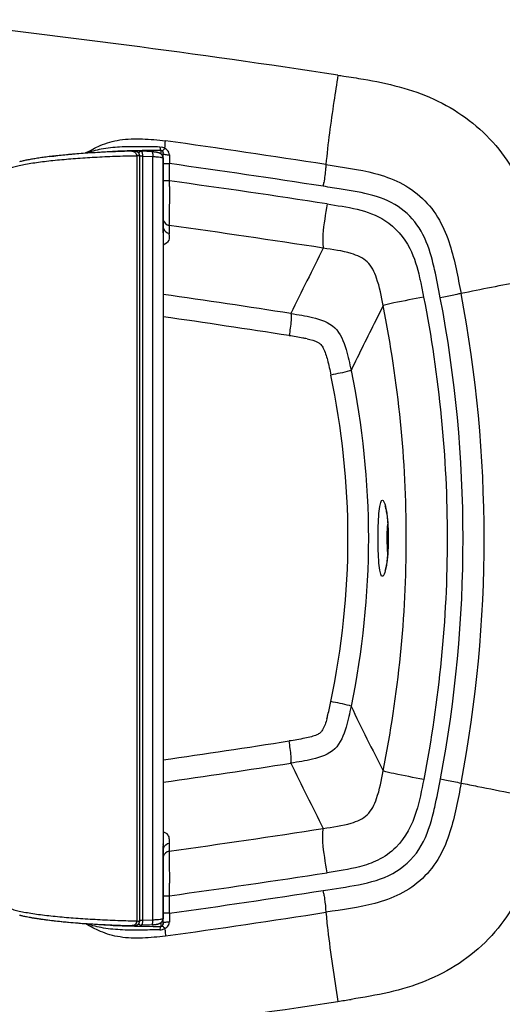
# Paper-space layout '13000548_1' of a CAD drawing. Units: millimetres. Extents: x 0 to 297, y 0 to 210.
# Drawn here: x 141 to 152, y 101 to 122 of the extents above; entities that cross this region are included whole.
import ezdxf

# ---------------------------------------------------------------- set-up
doc = ezdxf.new("R2010")
doc.units = ezdxf.units.MM
doc.header["$LTSCALE"] = 16.335
doc.layers.get('0').update_dxf_attribs({"linetype": 'CONTINUOUS'})
doc.layers.add('GEOM', color=7, linetype='CONTINUOUS')

psp = doc.layouts.new('13000548_1')

# ---------------------------------------------------------------- linework, layer by layer
at = {"color": 7, "linetype": 'CONTINUOUS'}
for p, q in [((142.439, 119.247), (142.395, 119.243)), ((142.483, 119.25), (142.439, 119.247)), ((142.529, 119.254), (142.483, 119.25)), ((142.575, 119.257), (142.529, 119.254)), ((142.623, 119.261), (142.575, 119.257)), ((142.671, 119.264), (142.623, 119.261)), ((142.721, 119.267), (142.671, 119.264)), ((142.771, 119.271), (142.721, 119.267)), ((142.822, 119.274), (142.771, 119.271)), ((142.875, 119.277), (142.822, 119.274)), ((142.928, 119.28), (142.875, 119.277)), ((142.983, 119.283), (142.928, 119.28)), ((143.039, 119.286), (142.983, 119.283)), ((143.096, 119.289), (143.039, 119.286)), ((143.154, 119.292), (143.096, 119.289)), ((143.823, 119.297), (143.793, 119.277)), ((141.307, 119.093), (141.289, 119.089)), ((141.325, 119.098), (141.307, 119.093)), ((141.344, 119.102), (141.325, 119.098)), ((141.364, 119.106), (141.344, 119.102)), ((141.384, 119.111), (141.364, 119.106)), ((141.405, 119.115), (141.384, 119.111)), ((141.427, 119.12), (141.405, 119.115)), ((141.449, 119.124), (141.427, 119.12)), ((141.472, 119.128), (141.449, 119.124)), ((141.496, 119.133), (141.472, 119.128)), ((141.521, 119.137), (141.496, 119.133)), ((141.546, 119.142), (141.521, 119.137)), ((141.571, 119.146), (141.546, 119.142)), ((141.598, 119.15), (141.571, 119.146)), ((141.625, 119.155), (141.598, 119.15)), ((141.653, 119.159), (141.625, 119.155)), ((141.681, 119.163), (141.653, 119.159)), ((141.711, 119.167), (141.681, 119.163)), ((141.74, 119.172), (141.711, 119.167)), ((141.771, 119.176), (141.74, 119.172)), ((141.802, 119.18), (141.771, 119.176)), ((141.834, 119.184), (141.802, 119.18)), ((141.866, 119.188), (141.834, 119.184)), ((141.899, 119.193), (141.866, 119.188)), ((141.933, 119.197), (141.899, 119.193)), ((141.968, 119.201), (141.933, 119.197)), ((142.003, 119.205), (141.968, 119.201)), ((142.038, 119.209), (142.003, 119.205)), ((142.075, 119.213), (142.038, 119.209)), ((142.112, 119.216), (142.075, 119.213)), ((142.15, 119.22), (142.112, 119.216)), ((142.189, 119.224), (142.15, 119.22)), ((142.229, 119.228), (142.189, 119.224)), ((142.269, 119.232), (142.229, 119.228)), ((142.31, 119.236), (142.269, 119.232)), ((142.352, 119.239), (142.31, 119.236)), ((142.395, 119.243), (142.352, 119.239)), ((144.317, 119.163), (144.317, 103.033)), ((144.319, 118.798), (144.317, 118.798)), ((144.319, 117.633), (144.319, 118.461)), ((144.319, 117.633), (144.319, 117.637)), ((144.319, 103.828), (144.319, 104.559)), ((144.317, 103.398), (144.319, 103.398)), ((141.316, 103.096), (141.335, 103.092)), ((141.335, 103.092), (141.355, 103.087)), ((141.355, 103.087), (141.376, 103.083)), ((141.376, 103.083), (141.398, 103.078)), ((141.398, 103.078), (141.421, 103.074)), ((141.421, 103.074), (141.445, 103.069)), ((141.445, 103.069), (141.471, 103.064)), ((141.756, 103.018), (141.793, 103.013)), ((141.793, 103.013), (141.831, 103.008)), ((141.831, 103.008), (141.869, 103.003)), ((141.869, 103.003), (141.909, 102.998)), ((141.909, 102.998), (141.949, 102.994)), ((141.949, 102.994), (141.99, 102.989)), ((141.99, 102.989), (142.033, 102.984)), ((142.033, 102.984), (142.076, 102.979)), ((142.076, 102.979), (142.12, 102.975)), ((142.12, 102.975), (142.165, 102.97)), ((142.165, 102.97), (142.211, 102.966)), ((142.211, 102.966), (142.258, 102.961)), ((142.258, 102.961), (142.306, 102.957)), ((144.317, 103.033), (144.317, 103.033)), ((142.306, 102.957), (142.356, 102.952)), ((142.356, 102.952), (142.407, 102.948)), ((142.407, 102.948), (142.459, 102.944)), ((142.459, 102.944), (142.512, 102.94)), ((142.512, 102.94), (142.567, 102.936)), ((142.567, 102.936), (142.623, 102.931)), ((143.823, 102.899), (143.795, 102.917)), ((144.083, 102.901), (143.855, 102.89))]:
    psp.add_line(p, q, dxfattribs=at)
at = {"color": 9, "linetype": 'CONTINUOUS'}
for p, q in [((143.757, 119.206), (143.757, 102.986)), ((143.816, 119.206), (143.816, 102.99)), ((143.879, 119.206), (143.816, 119.206)), ((143.879, 119.206), (143.879, 102.99)), ((143.879, 119.206), (144.101, 119.195)), ((144.101, 103.001), (144.101, 119.195)), ((144.319, 118.748), (144.317, 118.748)), ((144.317, 118.144), (144.319, 118.144)), ((144.317, 117.749), (144.319, 117.749)), ((144.319, 117.637), (144.317, 117.637)), ((144.319, 104.559), (144.317, 104.559)), ((144.319, 104.447), (144.317, 104.447)), ((144.319, 104.052), (144.317, 104.052)), ((144.317, 103.448), (144.319, 103.448)), ((143.879, 102.99), (143.816, 102.99)), ((144.101, 103.001), (143.879, 102.99))]:
    psp.add_line(p, q, dxfattribs=at)
at = {"color": 7, "linetype": 'CONTINUOUS'}
for points in [[(143.636, 119.308), (143.601, 119.307), (143.567, 119.307), (143.533, 119.306), (143.499, 119.305), (143.466, 119.304), (143.433, 119.303), (143.401, 119.302), (143.369, 119.3), (143.337, 119.299), (143.306, 119.298), (143.275, 119.297), (143.244, 119.296), (143.214, 119.294), (143.154, 119.292)], [(143.795, 119.275), (143.792, 119.278), (143.788, 119.281), (143.784, 119.284), (143.78, 119.286), (143.775, 119.289), (143.771, 119.291), (143.766, 119.293), (143.761, 119.295), (143.756, 119.297), (143.75, 119.299), (143.745, 119.3), (143.739, 119.302), (143.733, 119.303), (143.727, 119.304), (143.721, 119.305), (143.714, 119.306), (143.708, 119.306), (143.701, 119.307), (143.694, 119.308), (143.686, 119.308), (143.679, 119.308), (143.672, 119.308), (143.665, 119.309), (143.658, 119.308), (143.636, 119.308)], [(143.815, 119.226), (143.815, 119.227), (143.815, 119.231), (143.815, 119.236), (143.814, 119.24), (143.813, 119.244), (143.812, 119.248), (143.81, 119.252), (143.809, 119.257), (143.807, 119.26), (143.804, 119.264), (143.802, 119.268), (143.799, 119.271), (143.795, 119.275)], [(143.855, 119.306), (143.852, 119.306), (143.848, 119.306), (143.844, 119.305), (143.84, 119.305), (143.836, 119.303), (143.832, 119.302), (143.828, 119.3), (143.824, 119.298), (143.823, 119.297)], [(144.317, 119.163), (144.317, 119.17), (144.316, 119.177), (144.315, 119.184), (144.313, 119.192), (144.311, 119.198), (144.308, 119.205), (144.305, 119.211), (144.302, 119.218), (144.298, 119.223), (144.294, 119.229), (144.289, 119.234), (144.285, 119.239), (144.28, 119.244), (144.275, 119.248), (144.27, 119.252), (144.264, 119.256), (144.259, 119.259), (144.253, 119.262), (144.248, 119.265), (144.242, 119.267), (144.236, 119.27), (144.231, 119.272), (144.225, 119.274), (144.218, 119.276), (144.212, 119.277), (144.205, 119.279), (144.199, 119.281), (144.192, 119.282), (144.184, 119.284), (144.177, 119.285), (144.169, 119.286), (144.16, 119.288), (144.152, 119.289), (144.143, 119.29), (144.133, 119.291), (144.124, 119.292), (144.114, 119.293), (144.104, 119.294), (144.093, 119.294), (144.082, 119.295), (143.855, 119.306)], [(141.289, 119.089), (141.28, 119.087), (141.272, 119.084)], [(141.271, 103.108), (141.28, 103.105), (141.289, 103.103), (141.298, 103.101), (141.316, 103.096)], [(141.471, 103.064), (141.484, 103.061), (141.498, 103.059), (141.512, 103.056), (141.526, 103.054), (141.541, 103.051), (141.556, 103.049), (141.571, 103.046), (141.586, 103.044), (141.602, 103.041), (141.618, 103.038), (141.635, 103.036), (141.651, 103.033), (141.668, 103.031), (141.685, 103.028), (141.703, 103.026), (141.72, 103.023), (141.756, 103.018)], [(143.792, 102.914), (143.795, 102.917), (143.799, 102.921), (143.802, 102.924), (143.804, 102.928), (143.807, 102.932), (143.809, 102.936), (143.811, 102.94), (143.812, 102.944), (143.813, 102.948), (143.814, 102.952), (143.815, 102.956), (143.815, 102.961), (143.815, 102.965), (143.815, 102.966)], [(144.083, 102.901), (144.094, 102.902), (144.104, 102.903), (144.114, 102.903), (144.124, 102.904), (144.134, 102.905), (144.143, 102.906), (144.152, 102.907), (144.161, 102.909), (144.169, 102.91), (144.177, 102.911), (144.185, 102.913), (144.192, 102.914), (144.199, 102.916), (144.206, 102.917), (144.212, 102.919), (144.219, 102.921), (144.225, 102.923), (144.231, 102.925), (144.237, 102.927), (144.243, 102.929), (144.248, 102.932), (144.254, 102.934), (144.259, 102.937), (144.265, 102.941), (144.27, 102.944), (144.275, 102.948), (144.28, 102.953), (144.285, 102.957), (144.29, 102.962), (144.294, 102.968), (144.298, 102.973), (144.302, 102.979), (144.305, 102.985), (144.308, 102.992), (144.311, 102.998), (144.313, 103.005), (144.315, 103.012), (144.316, 103.02), (144.317, 103.027), (144.317, 103.033)], [(142.623, 102.931), (142.651, 102.929), (142.68, 102.927), (142.709, 102.925), (142.739, 102.924), (142.769, 102.922), (142.799, 102.92), (142.829, 102.918), (142.86, 102.916), (142.892, 102.914), (142.923, 102.912), (142.955, 102.91), (142.988, 102.909), (143.021, 102.907), (143.054, 102.905), (143.088, 102.904), (143.122, 102.902), (143.157, 102.9), (143.192, 102.899), (143.227, 102.897), (143.263, 102.896), (143.3, 102.894), (143.337, 102.893), (143.374, 102.891), (143.412, 102.89), (143.451, 102.889), (143.49, 102.888), (143.529, 102.887), (143.569, 102.885), (143.61, 102.885), (143.659, 102.884)], [(143.659, 102.884), (143.665, 102.883), (143.672, 102.884), (143.679, 102.884), (143.686, 102.884), (143.693, 102.884), (143.701, 102.885), (143.708, 102.886), (143.714, 102.886), (143.721, 102.887), (143.727, 102.888), (143.733, 102.889), (143.739, 102.89), (143.745, 102.892), (143.75, 102.893), (143.756, 102.895), (143.761, 102.897), (143.766, 102.899), (143.771, 102.901), (143.776, 102.903), (143.78, 102.906), (143.784, 102.908), (143.788, 102.911), (143.792, 102.914)], [(143.823, 102.899), (143.825, 102.898), (143.828, 102.896), (143.832, 102.894), (143.836, 102.893), (143.84, 102.892), (143.844, 102.891), (143.848, 102.89), (143.852, 102.89), (143.855, 102.89)]]:
    psp.add_lwpolyline(points, dxfattribs=at)
at = {"color": 9, "linetype": 'CONTINUOUS'}
for centre, radius, start, end in [((143.831, 108.296), 10.911, 90.3885, 90.7674), ((143.636, 119.207), 0.18, 3.2939, 5.0627), ((143.618, 119.206), 0.198, 359.9794, 3.2862), ((143.831, 113.911), 10.925, 269.2642, 269.6096), ((143.621, 102.99), 0.195, 355.8633, 0.0406)]:
    psp.add_arc(centre, radius, start, end, dxfattribs=at)
for points, knots in [([(143.657, 119.308), (143.672, 119.309), (143.711, 119.299), (143.74, 119.269), (143.749, 119.248)], [0, 0, 0, 0, 0.408622, 1, 1, 1, 1]), ([(143.749, 119.248), (143.75, 119.245), (143.755, 119.232), (143.757, 119.217), (143.757, 119.206)], [0, 0, 0, 0, 0.244406, 1, 1, 1, 1]), ([(143.823, 119.297), (143.818, 119.294), (143.809, 119.285), (143.804, 119.272), (143.803, 119.266)], [0, 0, 0, 0, 0.496902, 1, 1, 1, 1]), ([(143.855, 119.306), (143.859, 119.306), (143.865, 119.299), (143.87, 119.288), (143.875, 119.27), (143.878, 119.242), (143.879, 119.219), (143.879, 119.206)], [0, 0, 0, 0, 0.118583, 0.214874, 0.336654, 0.643275, 1, 1, 1, 1]), ([(144.078, 119.295), (144.082, 119.295), (144.088, 119.288), (144.093, 119.277), (144.098, 119.259), (144.101, 119.231), (144.101, 119.208), (144.101, 119.195)], [0, 0, 0, 0, 0.121639, 0.217985, 0.339345, 0.644532, 1, 1, 1, 1]), ([(143.685, 119.206), (143.536, 119.204), (143.246, 119.195), (142.821, 119.174), (142.415, 119.147), (142.092, 119.118), (141.847, 119.092), (141.675, 119.07), (141.515, 119.047), (141.368, 119.022), (141.237, 118.995), (141.141, 118.971), (141.078, 118.949), (141.047, 118.936), (141.028, 118.924), (141.015, 118.915), (141.008, 118.905), (141.008, 118.899)], [0, 0, 0, 0, 0.163758, 0.32077, 0.471008, 0.612873, 0.679877, 0.743658, 0.803658, 0.859067, 0.90874, 0.95088, 0.968263, 0.982539, 0.988329, 0.993147, 1, 1, 1, 1]), ([(143.815, 119.226), (143.815, 119.224), (143.808, 119.219), (143.796, 119.216), (143.777, 119.211), (143.764, 119.208), (143.757, 119.206)], [0, 0, 0, 0, 0.107881, 0.33049, 0.645309, 1, 1, 1, 1]), ([(144.101, 119.195), (144.13, 119.194), (144.182, 119.192), (144.243, 119.186), (144.28, 119.179), (144.3, 119.174), (144.311, 119.17), (144.317, 119.165), (144.317, 119.163)], [0, 0, 0, 0, 0.393198, 0.707585, 0.825337, 0.913168, 0.970118, 1, 1, 1, 1]), ([(141.008, 103.293), (141.008, 103.287), (141.015, 103.277), (141.028, 103.268), (141.047, 103.256), (141.079, 103.243), (141.142, 103.221), (141.238, 103.197), (141.369, 103.17), (141.516, 103.145), (141.677, 103.121), (141.849, 103.1), (142.095, 103.073), (142.419, 103.045), (142.825, 103.018), (143.252, 102.997), (143.542, 102.988), (143.691, 102.986)], [0, 0, 0, 0, 0.00686, 0.011686, 0.017484, 0.031775, 0.049171, 0.091333, 0.141019, 0.196435, 0.256438, 0.320217, 0.387216, 0.529059, 0.679266, 0.836243, 1, 1, 1, 1]), ([(143.757, 102.986), (143.757, 102.982), (143.757, 102.969), (143.754, 102.956), (143.751, 102.947)], [0, 0, 0, 0, 0.254014, 1, 1, 1, 1]), ([(143.757, 102.986), (143.764, 102.984), (143.777, 102.981), (143.796, 102.976), (143.808, 102.973), (143.815, 102.968), (143.815, 102.966)], [0, 0, 0, 0, 0.354765, 0.6696, 0.892156, 1, 1, 1, 1]), ([(143.879, 102.99), (143.879, 102.977), (143.878, 102.954), (143.875, 102.926), (143.87, 102.908), (143.865, 102.897), (143.859, 102.89), (143.855, 102.89)], [0, 0, 0, 0, 0.356727, 0.663349, 0.785128, 0.881419, 1, 1, 1, 1]), ([(144.078, 102.901), (144.082, 102.901), (144.088, 102.908), (144.093, 102.919), (144.098, 102.937), (144.101, 102.965), (144.101, 102.988), (144.101, 103.001)], [0, 0, 0, 0, 0.121639, 0.217985, 0.339345, 0.644532, 1, 1, 1, 1]), ([(144.317, 103.033), (144.317, 103.031), (144.311, 103.026), (144.3, 103.022), (144.28, 103.017), (144.243, 103.011), (144.182, 103.004), (144.13, 103.002), (144.101, 103.001)], [0, 0, 0, 0, 0.029876, 0.086819, 0.174645, 0.292396, 0.606788, 1, 1, 1, 1]), ([(143.751, 102.947), (143.746, 102.935), (143.733, 102.914), (143.702, 102.89), (143.675, 102.883), (143.659, 102.884)], [0, 0, 0, 0, 0.32623, 0.593679, 1, 1, 1, 1]), ([(143.823, 102.899), (143.816, 102.904), (143.808, 102.913), (143.804, 102.924), (143.803, 102.927)], [0, 0, 0, 0, 0.74562, 1, 1, 1, 1])]:
    psp.add_open_spline(points, degree=3, knots=knots, dxfattribs=at)
at = {"color": 7, "linetype": 'CONTINUOUS'}
for points in [[(144.317, 117.599), (144.319, 117.61), (144.319, 117.622), (144.319, 117.633)], [(144.317, 104.597), (144.319, 104.584), (144.319, 104.572), (144.319, 104.559)]]:
    psp.add_open_spline(points, degree=3, dxfattribs=at)
at = {"layer": 'GEOM', "color": 9, "linetype": 'CONTINUOUS'}
for p, q in [((144.27, 119.327), (144.27, 119.252)), ((144.347, 119.359), (144.356, 119.369)), ((144.319, 119.045), (144.456, 119.045)), ((144.452, 119.232), (144.453, 119.219)), ((144.456, 118.679), (144.456, 119.045)), ((144.456, 118.679), (144.319, 118.679)), ((144.446, 117.562), (144.446, 117.546)), ((150.279, 116.216), (150.202, 116.202)), ((148.991, 116.033), (148.832, 115.719)), ((144.319, 103.517), (144.456, 103.517)), ((144.456, 103.146), (144.319, 103.146)), ((144.251, 102.807), (144.249, 102.794)), ((144.27, 102.944), (144.27, 102.865))]:
    psp.add_line(p, q, dxfattribs=at)
at = {"layer": 'GEOM', "color": 7, "linetype": 'CONTINUOUS'}
for p, q in [((144.319, 118.228), (144.319, 119.263)), ((143.815, 119.226), (143.815, 102.966)), ((144.321, 117.66), (144.32, 117.683)), ((144.322, 117.637), (144.321, 117.66)), ((144.322, 117.626), (144.322, 117.626)), ((144.446, 117.732), (144.446, 117.706)), ((144.446, 117.732), (144.446, 117.706)), ((144.446, 117.706), (144.446, 117.626)), ((144.446, 117.626), (144.446, 117.562)), ((149.05, 110.5), (149.045, 110.477)), ((144.446, 104.634), (144.446, 104.49)), ((144.446, 104.49), (144.446, 104.464)), ((144.446, 104.49), (144.446, 104.464)), ((144.319, 102.929), (144.319, 103.981)), ((144.456, 103.146), (144.456, 103.517))]:
    psp.add_line(p, q, dxfattribs=at)
at = {"layer": 'GEOM', "color": 9, "linetype": 'CONTINUOUS'}
for points in [[(144.27, 119.327), (144.272, 119.327), (144.274, 119.327), (144.276, 119.327), (144.278, 119.327), (144.28, 119.326), (144.283, 119.326), (144.285, 119.325), (144.287, 119.324), (144.289, 119.323)], [(144.296, 119.318), (144.295, 119.319), (144.295, 119.32), (144.294, 119.32), (144.293, 119.321), (144.292, 119.321), (144.291, 119.322), (144.29, 119.322), (144.29, 119.323), (144.289, 119.323)], [(148.991, 116.033), (148.911, 115.875), (148.832, 115.719)], [(144.296, 102.874), (144.294, 102.872), (144.291, 102.87), (144.289, 102.869), (144.286, 102.867), (144.282, 102.866), (144.279, 102.865), (144.276, 102.865), (144.273, 102.865), (144.27, 102.865)]]:
    psp.add_lwpolyline(points, dxfattribs=at)
at = {"layer": 'GEOM', "color": 7, "linetype": 'CONTINUOUS'}
for points in [[(149.027, 111.786), (149.026, 111.789), (149.025, 111.79), (149.027, 111.786), (149.029, 111.779), (149.033, 111.769), (149.037, 111.754), (149.041, 111.736), (149.046, 111.715), (149.051, 111.691)], [(149.051, 111.691), (149.056, 111.663), (149.061, 111.633), (149.066, 111.6)], [(149.066, 111.6), (149.071, 111.565), (149.075, 111.527)], [(149.075, 111.527), (149.079, 111.487), (149.083, 111.445), (149.087, 111.401), (149.09, 111.355), (149.092, 111.308), (149.094, 111.26), (149.096, 111.21), (149.097, 111.161), (149.097, 111.111), (149.097, 111.061), (149.096, 111.011), (149.095, 110.962), (149.093, 110.914), (149.091, 110.867), (149.088, 110.821), (149.085, 110.777), (149.082, 110.735), (149.078, 110.694)], [(149.078, 110.694), (149.074, 110.656), (149.069, 110.619), (149.065, 110.586), (149.06, 110.554), (149.055, 110.526), (149.05, 110.5)], [(149.045, 110.477), (149.041, 110.457), (149.036, 110.44), (149.032, 110.426), (149.029, 110.416), (149.027, 110.411)], [(144.319, 102.929), (144.319, 102.921), (144.317, 102.913), (144.315, 102.905), (144.312, 102.898)]]:
    psp.add_lwpolyline(points, dxfattribs=at)
at = {"layer": 'GEOM', "color": 9, "linetype": 'CONTINUOUS'}
for centre, radius, start, end in [((116.076, -88.167), 211.515, 81.31158, 83.76712), ((115.658, -87.113), 208.626, 81.14424, 82.09035), ((144.285, 119.328), 0.0654, 107.8777, 115.8914), ((140.785, 119.679), 3.584, 355.0261, 355.3131), ((144.239, 119.155), 0.244, 57.9621, 61.2748), ((140.362, 119.714), 4.008, 355.3137, 355.5664), ((144.468, 119.93), 0.697, 266.7135, 268.7028), ((115.696, -87.253), 208.293, 81.15644, 82.0637), ((115.618, -90.249), 210.909, 81.22373, 82.14132), ((119.249, 118.682), 25.207, 359.717, 359.9936), ((122.832, 122.473), 25.192, 351.0749, 351.2517), ((144.464, 117.876), 0.145, 180.1321, 189.4762), ((144.162, 117.616), 0.16, 346.2492, 351.5711), ((144.461, 117.706), 0.142, 179.9852, 189.2226), ((144.461, 117.706), 0.141, 189.2332, 198.5291), ((144.037, 117.626), 0.285, 357.6715, 0.0527), ((141.347, 117.736), 3.099, 0.153, 0.3747), ((140.625, 117.734), 3.821, 359.9639, 0.1478), ((115.989, -87.611), 207.306, 81.1959, 82.10999), ((229.389, 75.975), 91.509, 153.18767, 154.15611), ((115.965, -82.565), 200.848, 81.10183, 81.88509), ((123.416, 111.092), 27.27, 349.2287, 10.8005), ((123.338, 111.091), 27.795, 349.2526, 10.7804), ((115.163, -87.88), 205.753, 81.101, 81.85429), ((209.834, 84.916), 68.338, 153.20866, 154.20035), ((212.391, 138.536), 71.187, 205.81396, 207.04946), ((115.001, 311.142), 206.831, 278.1485, 278.89787), ((115.941, 304.902), 200.991, 278.11607, 278.89879), ((229.692, 146.367), 91.846, 205.84373, 206.80862), ((116.002, 309.698), 207.196, 277.89058, 278.80516), ((144.171, 104.579), 0.151, 10.4678, 14.048), ((144.456, 104.491), 0.137, 160.9048, 170.6709), ((144.024, 104.567), 0.298, 0.0027, 1.7439), ((144.461, 104.32), 0.142, 170.6906, 179.9946), ((149.613, 104.301), 5.168, 180.2849, 180.7878), ((151.859, 104.332), 7.414, 180.7906, 181.1855), ((157.549, 104.452), 13.106, 181.1939, 181.4443), ((115.631, 312.335), 210.798, 277.85923, 278.77733), ((122.515, 103.524), 21.941, 359.9818, 0.6718), ((115.697, 309.284), 208.134, 277.94222, 278.85002), ((121.071, 99.442), 26.974, 8.7805, 8.9261), ((144.252, 103.214), 0.0695, 15.7024, 21.1541), ((144.27, 103.153), 0.0488, 343.1481, 0.0447), ((115.659, 309.132), 208.455, 277.91599, 278.86273), ((144.236, 102.929), 0.0828, 342.7679, 355.313), ((144.238, 102.929), 0.0811, 355.359, 359.9426), ((143.972, 102.495), 0.505, 40.4791, 41.9838), ((140.673, 102.5), 3.697, 4.728, 5.0079), ((140.417, 102.479), 3.954, 4.4706, 4.7277), ((144.302, 102.97), 0.151, 328.0546, 332.9952), ((132.579, 202.614), 102.509, 278.6675, 278.82743), ((116.089, 310.282), 211.433, 276.23064, 278.68809)]:
    psp.add_arc(centre, radius, start, end, dxfattribs=at)
at = {"layer": 'GEOM', "color": 7, "linetype": 'CONTINUOUS'}
psp.add_arc((143.935, 117.626), 0.388, 0.0743, 1.5948, dxfattribs=at)
at = {"layer": 'GEOM', "color": 9, "linetype": 'CONTINUOUS'}
for points, knots in [([(148.028, 120.921), (148, 120.735), (147.905, 120.104), (147.812, 119.473), (147.775, 119.025)], [0, 0, 0, 0, 0.296057, 1, 1, 1, 1]), ([(148.028, 120.921), (148.07, 120.915), (148.251, 120.887), (148.432, 120.859), (148.57, 120.836)], [0, 0, 0, 0, 0.231114, 1, 1, 1, 1]), ([(148.57, 120.836), (149.081, 120.75), (150.101, 120.508), (151.404, 119.575), (152.184, 118.183), (152.393, 117.161), (152.49, 116.649)], [0, 0, 0, 0, 0.249876, 0.499023, 0.748842, 1, 1, 1, 1]), ([(142.673, 119.272), (142.775, 119.325), (143.002, 119.454), (143.412, 119.57), (143.883, 119.578), (144.205, 119.55), (144.367, 119.528)], [0, 0, 0, 0, 0.197751, 0.445797, 0.720084, 1, 1, 1, 1]), ([(141.906, 119.194), (141.965, 119.202), (142.22, 119.234), (142.476, 119.257), (142.673, 119.272)], [0, 0, 0, 0, 0.230957, 1, 1, 1, 1]), ([(144.249, 119.397), (144.106, 119.4), (143.821, 119.407), (143.405, 119.402), (143.075, 119.369), (142.836, 119.316), (142.728, 119.277), (142.673, 119.272)], [0, 0, 0, 0, 0.270768, 0.537253, 0.785374, 0.894972, 1, 1, 1, 1]), ([(142.673, 119.272), (142.674, 119.27), (142.676, 119.268), (142.679, 119.266), (142.68, 119.265)], [0, 0, 0, 0, 0.513878, 1, 1, 1, 1]), ([(143.637, 119.316), (143.582, 119.315), (143.374, 119.309), (143.166, 119.298), (143.012, 119.285)], [0, 0, 0, 0, 0.260912, 1, 1, 1, 1]), ([(144.27, 119.327), (144.218, 119.326), (144.007, 119.323), (143.796, 119.32), (143.637, 119.316)], [0, 0, 0, 0, 0.243611, 1, 1, 1, 1]), ([(144.249, 119.397), (144.25, 119.388), (144.254, 119.365), (144.258, 119.337), (144.27, 119.327)], [0, 0, 0, 0, 0.353478, 1, 1, 1, 1]), ([(144.296, 119.318), (144.299, 119.318), (144.32, 119.328), (144.334, 119.345), (144.347, 119.359)], [0, 0, 0, 0, 0.142145, 1, 1, 1, 1]), ([(144.296, 119.318), (144.301, 119.314), (144.31, 119.305), (144.315, 119.293), (144.316, 119.287)], [0, 0, 0, 0, 0.518152, 1, 1, 1, 1]), ([(144.319, 119.263), (144.319, 119.261), (144.321, 119.257), (144.325, 119.254), (144.327, 119.253)], [0, 0, 0, 0, 0.417174, 1, 1, 1, 1]), ([(144.327, 119.253), (144.332, 119.25), (144.364, 119.238), (144.399, 119.235), (144.428, 119.233)], [0, 0, 0, 0, 0.164478, 1, 1, 1, 1]), ([(144.319, 119.039), (144.319, 119.042), (144.318, 119.047), (144.317, 119.053), (144.316, 119.056)], [0, 0, 0, 0, 0.506275, 1, 1, 1, 1]), ([(144.453, 119.219), (144.454, 119.177), (144.456, 119.119), (144.456, 119.061), (144.456, 119.045)], [0, 0, 0, 0, 0.723869, 1, 1, 1, 1]), ([(147.775, 119.025), (147.773, 118.997), (147.762, 118.869), (147.746, 118.741), (147.731, 118.641)], [0, 0, 0, 0, 0.218732, 1, 1, 1, 1]), ([(147.775, 119.025), (148.122, 118.971), (148.659, 118.903), (149.359, 118.664), (149.843, 118.33), (150.203, 117.864), (150.48, 117.174), (150.575, 116.637), (150.642, 116.289)], [0, 0, 0, 0, 0.238452, 0.366187, 0.498703, 0.631387, 0.759592, 1, 1, 1, 1]), ([(144.456, 118.557), (144.455, 118.506), (144.454, 118.292), (144.445, 118.079), (144.445, 117.916)], [0, 0, 0, 0, 0.239572, 1, 1, 1, 1]), ([(150.035, 116.989), (149.978, 117.205), (149.84, 117.624), (149.239, 118.314), (148.542, 118.435), (148.101, 118.505)], [0, 0, 0, 0, 0.25398, 0.493127, 1, 1, 1, 1]), ([(147.798, 118.19), (147.765, 117.975), (147.709, 117.666), (147.701, 117.347), (147.718, 117.252)], [0, 0, 0, 0, 0.692441, 1, 1, 1, 1]), ([(147.798, 118.19), (148.219, 118.125), (148.95, 118.036), (149.584, 117.308), (149.714, 116.838), (149.764, 116.625)], [0, 0, 0, 0, 0.468902, 0.758594, 1, 1, 1, 1]), ([(144.445, 117.916), (144.445, 117.896), (144.445, 117.842), (144.446, 117.789), (144.446, 117.756)], [0, 0, 0, 0, 0.380169, 1, 1, 1, 1]), ([(144.32, 117.593), (144.321, 117.596), (144.321, 117.603), (144.322, 117.611), (144.322, 117.614)], [0, 0, 0, 0, 0.500387, 1, 1, 1, 1]), ([(144.317, 117.326), (144.368, 117.342), (144.465, 117.402), (144.453, 117.506), (144.446, 117.546)], [0, 0, 0, 0, 0.568123, 1, 1, 1, 1]), ([(148.991, 116.033), (148.952, 116.23), (148.894, 116.554), (148.688, 116.993), (148.241, 117.184), (147.918, 117.221), (147.718, 117.252)], [0, 0, 0, 0, 0.303944, 0.503151, 0.694708, 1, 1, 1, 1]), ([(150.202, 116.202), (150.164, 116.4), (150.115, 116.664), (150.052, 116.925), (150.035, 116.989)], [0, 0, 0, 0, 0.755025, 1, 1, 1, 1]), ([(149.764, 116.625), (149.772, 116.588), (149.803, 116.453), (149.83, 116.316), (149.849, 116.216)], [0, 0, 0, 0, 0.267681, 1, 1, 1, 1]), ([(152.491, 116.65), (152.305, 116.614), (151.688, 116.496), (151.071, 116.378), (150.641, 116.289)], [0, 0, 0, 0, 0.301435, 1, 1, 1, 1]), ([(149.849, 116.216), (149.639, 116.175), (149.352, 116.118), (149.065, 116.058), (148.991, 116.035)], [0, 0, 0, 0, 0.732615, 1, 1, 1, 1]), ([(149.849, 116.216), (150.178, 114.534), (150.519, 111.099), (150.178, 107.664), (149.85, 105.982)], [0, 0, 0, 0, 0.500002, 1, 1, 1, 1]), ([(150.642, 116.289), (150.613, 116.283), (150.492, 116.258), (150.371, 116.234), (150.279, 116.216)], [0, 0, 0, 0, 0.237192, 1, 1, 1, 1]), ([(148.991, 106.163), (149.313, 107.784), (149.649, 111.098), (149.313, 114.411), (148.991, 116.033)], [0, 0, 0, 0, 0.5, 1, 1, 1, 1]), ([(147.032, 115.865), (147.041, 115.818), (147.037, 115.658), (147.009, 115.504), (146.992, 115.396)], [0, 0, 0, 0, 0.307777, 1, 1, 1, 1]), ([(147.032, 115.865), (147.185, 115.842), (147.504, 115.797), (148.015, 115.621), (148.212, 115.12), (148.277, 114.807), (148.308, 114.658)], [0, 0, 0, 0, 0.23579, 0.502274, 0.767281, 1, 1, 1, 1]), ([(147.373, 115.329), (147.344, 115.335), (147.218, 115.361), (147.09, 115.381), (146.992, 115.396)], [0, 0, 0, 0, 0.228225, 1, 1, 1, 1]), ([(147.373, 115.329), (147.454, 115.311), (147.562, 115.288), (147.676, 115.208), (147.75, 115.082), (147.815, 114.862), (147.858, 114.668), (147.881, 114.561)], [0, 0, 0, 0, 0.246935, 0.320692, 0.407829, 0.673758, 1, 1, 1, 1]), ([(148.308, 114.658), (148.296, 114.654), (148.155, 114.613), (148.011, 114.588), (147.881, 114.561)], [0, 0, 0, 0, 0.087135, 1, 1, 1, 1]), ([(148.308, 114.658), (148.549, 113.49), (148.802, 111.098), (148.549, 108.706), (148.308, 107.538)], [0, 0, 0, 0, 0.5, 1, 1, 1, 1]), ([(147.88, 107.635), (148.118, 108.771), (148.366, 111.098), (148.118, 113.425), (147.88, 114.561)], [0, 0, 0, 0, 0.5, 1, 1, 1, 1]), ([(148.901, 111.625), (148.907, 111.694), (148.918, 111.768), (148.946, 111.904), (148.974, 111.904)], [0, 0, 0, 0, 0.713299, 1, 1, 1, 1]), ([(148.974, 111.904), (148.985, 111.904), (149.007, 111.876), (149.039, 111.784), (149.056, 111.691), (149.066, 111.621)], [0, 0, 0, 0, 0.100514, 0.298875, 1, 1, 1, 1]), ([(148.901, 110.571), (148.885, 110.746), (148.878, 111.098), (148.885, 111.45), (148.901, 111.625)], [0, 0, 0, 0, 0.499949, 1, 1, 1, 1]), ([(149.066, 111.621), (149.09, 111.448), (149.107, 111.098), (149.091, 110.749), (149.066, 110.576)], [0, 0, 0, 0, 0.499928, 1, 1, 1, 1]), ([(149.086, 110.795), (149.083, 110.844), (149.073, 111.046), (149.075, 111.248), (149.086, 111.401)], [0, 0, 0, 0, 0.241564, 1, 1, 1, 1]), ([(148.974, 110.292), (148.947, 110.292), (148.918, 110.428), (148.907, 110.502), (148.901, 110.571)], [0, 0, 0, 0, 0.286744, 1, 1, 1, 1]), ([(149.049, 110.469), (149.04, 110.424), (149.027, 110.371), (148.994, 110.293), (148.974, 110.292)], [0, 0, 0, 0, 0.696798, 1, 1, 1, 1]), ([(147.794, 107.271), (147.802, 107.299), (147.834, 107.419), (147.861, 107.541), (147.881, 107.635)], [0, 0, 0, 0, 0.231407, 1, 1, 1, 1]), ([(148.308, 107.538), (148.296, 107.542), (148.155, 107.583), (148.011, 107.607), (147.881, 107.635)], [0, 0, 0, 0, 0.087135, 1, 1, 1, 1]), ([(148.308, 107.538), (148.277, 107.389), (148.212, 107.076), (148.016, 106.575), (147.504, 106.398), (147.185, 106.354), (147.032, 106.33)], [0, 0, 0, 0, 0.232708, 0.497698, 0.764202, 1, 1, 1, 1]), ([(147.794, 107.271), (147.771, 107.189), (147.74, 107.081), (147.655, 106.968), (147.571, 106.922), (147.46, 106.886), (147.263, 106.842), (147.104, 106.817), (146.992, 106.799)], [0, 0, 0, 0, 0.249393, 0.325083, 0.406951, 0.526885, 0.667394, 1, 1, 1, 1]), ([(147.032, 106.33), (147.041, 106.378), (147.037, 106.537), (147.009, 106.692), (146.992, 106.799)], [0, 0, 0, 0, 0.307778, 1, 1, 1, 1]), ([(147.718, 104.944), (147.918, 104.975), (148.241, 105.012), (148.688, 105.202), (148.894, 105.642), (148.952, 105.966), (148.991, 106.163)], [0, 0, 0, 0, 0.305248, 0.496791, 0.695977, 1, 1, 1, 1]), ([(149.85, 105.982), (149.639, 106.023), (149.352, 106.079), (149.066, 106.14), (148.991, 106.163)], [0, 0, 0, 0, 0.732612, 1, 1, 1, 1]), ([(150.645, 105.907), (150.578, 105.559), (150.483, 105.021), (150.206, 104.33), (149.846, 103.863), (149.362, 103.529), (148.66, 103.289), (148.122, 103.221), (147.775, 103.166)], [0, 0, 0, 0, 0.240405, 0.368613, 0.501279, 0.633789, 0.761542, 1, 1, 1, 1]), ([(149.85, 105.982), (149.805, 105.753), (149.712, 105.24), (149.394, 104.599), (148.9, 104.262), (148.397, 104.092), (148.028, 104.041), (147.798, 104.006)], [0, 0, 0, 0, 0.221746, 0.498124, 0.647408, 0.778452, 1, 1, 1, 1]), ([(150.038, 105.206), (150.055, 105.27), (150.118, 105.531), (150.167, 105.796), (150.205, 105.995)], [0, 0, 0, 0, 0.244995, 1, 1, 1, 1]), ([(150.205, 105.995), (150.247, 105.987), (150.394, 105.959), (150.54, 105.929), (150.645, 105.907)], [0, 0, 0, 0, 0.284801, 1, 1, 1, 1]), ([(150.644, 105.908), (150.761, 105.883), (151.375, 105.759), (151.991, 105.643), (152.491, 105.547)], [0, 0, 0, 0, 0.189511, 1, 1, 1, 1]), ([(152.49, 105.548), (152.389, 105.015), (152.17, 103.949), (151.319, 102.514), (149.915, 101.604), (148.844, 101.402), (148.31, 101.319)], [0, 0, 0, 0, 0.251182, 0.500852, 0.749928, 1, 1, 1, 1]), ([(147.718, 103.627), (147.969, 103.667), (148.469, 103.736), (149.217, 103.931), (149.806, 104.469), (149.973, 104.96), (150.038, 105.206)], [0, 0, 0, 0, 0.250383, 0.50042, 0.74937, 1, 1, 1, 1]), ([(144.448, 104.725), (144.451, 104.753), (144.424, 104.825), (144.357, 104.856), (144.318, 104.868)], [0, 0, 0, 0, 0.404876, 1, 1, 1, 1]), ([(147.798, 104.006), (147.765, 104.221), (147.709, 104.53), (147.701, 104.849), (147.718, 104.944)], [0, 0, 0, 0, 0.692441, 1, 1, 1, 1]), ([(144.319, 104.607), (144.319, 104.604), (144.32, 104.6), (144.321, 104.595), (144.321, 104.593)], [0, 0, 0, 0, 0.500469, 1, 1, 1, 1]), ([(144.319, 104.49), (144.319, 104.494), (144.319, 104.502), (144.32, 104.509), (144.321, 104.513)], [0, 0, 0, 0, 0.503147, 1, 1, 1, 1]), ([(144.321, 104.593), (144.321, 104.59), (144.322, 104.584), (144.322, 104.579), (144.322, 104.576)], [0, 0, 0, 0, 0.500088, 1, 1, 1, 1]), ([(144.446, 104.464), (144.446, 104.454), (144.446, 104.391), (144.445, 104.328), (144.445, 104.275)], [0, 0, 0, 0, 0.159749, 1, 1, 1, 1]), ([(144.447, 104.122), (144.45, 104.034), (144.453, 103.921), (144.454, 103.807), (144.454, 103.781)], [0, 0, 0, 0, 0.7683, 1, 1, 1, 1]), ([(147.729, 103.56), (147.735, 103.523), (147.755, 103.392), (147.767, 103.261), (147.775, 103.166)], [0, 0, 0, 0, 0.280771, 1, 1, 1, 1]), ([(142.675, 102.918), (142.578, 102.925), (142.229, 102.954), (141.88, 102.99), (141.631, 103.037)], [0, 0, 0, 0, 0.277271, 1, 1, 1, 1]), ([(144.452, 102.959), (144.423, 102.958), (144.381, 102.953), (144.331, 102.946), (144.321, 102.934)], [0, 0, 0, 0, 0.649123, 1, 1, 1, 1]), ([(144.445, 102.92), (144.448, 102.926), (144.451, 102.938), (144.449, 102.951), (144.447, 102.957)], [0, 0, 0, 0, 0.488838, 1, 1, 1, 1]), ([(144.456, 103.146), (144.456, 103.129), (144.456, 103.066), (144.454, 103.004), (144.452, 102.959)], [0, 0, 0, 0, 0.278328, 1, 1, 1, 1]), ([(147.775, 103.166), (147.785, 103.041), (147.852, 102.409), (147.951, 101.78), (148.027, 101.275)], [0, 0, 0, 0, 0.19649, 1, 1, 1, 1]), ([(142.684, 102.927), (142.682, 102.926), (142.679, 102.923), (142.676, 102.92), (142.675, 102.918)], [0, 0, 0, 0, 0.481439, 1, 1, 1, 1]), ([(144.249, 102.794), (144.109, 102.792), (143.828, 102.785), (143.412, 102.788), (143.076, 102.822), (142.835, 102.875), (142.727, 102.914), (142.675, 102.918)], [0, 0, 0, 0, 0.264203, 0.531313, 0.787586, 0.899627, 1, 1, 1, 1]), ([(144.368, 102.663), (144.206, 102.641), (143.885, 102.612), (143.415, 102.62), (143.005, 102.737), (142.777, 102.864), (142.675, 102.918)], [0, 0, 0, 0, 0.2796, 0.552975, 0.80105, 1, 1, 1, 1]), ([(142.986, 102.908), (143.036, 102.904), (143.251, 102.887), (143.466, 102.88), (143.631, 102.876)], [0, 0, 0, 0, 0.235509, 1, 1, 1, 1]), ([(144.27, 102.865), (144.268, 102.863), (144.257, 102.845), (144.253, 102.824), (144.251, 102.807)], [0, 0, 0, 0, 0.14973, 1, 1, 1, 1]), ([(144.296, 102.874), (144.301, 102.878), (144.308, 102.887), (144.313, 102.899), (144.315, 102.905)], [0, 0, 0, 0, 0.490216, 1, 1, 1, 1]), ([(144.296, 102.874), (144.299, 102.873), (144.32, 102.864), (144.334, 102.847), (144.347, 102.833)], [0, 0, 0, 0, 0.141486, 1, 1, 1, 1]), ([(144.321, 102.934), (144.32, 102.933), (144.319, 102.932), (144.319, 102.93), (144.319, 102.929)], [0, 0, 0, 0, 0.528074, 1, 1, 1, 1]), ([(144.436, 102.902), (144.438, 102.905), (144.441, 102.911), (144.444, 102.917), (144.445, 102.92)], [0, 0, 0, 0, 0.498441, 1, 1, 1, 1])]:
    psp.add_open_spline(points, degree=3, knots=knots, dxfattribs=at)
for points in [[(144.359, 119.404), (144.362, 119.445), (144.364, 119.486), (144.367, 119.528)], [(144.31, 119.389), (144.296, 119.394), (144.279, 119.395), (144.265, 119.39)], [(144.356, 119.369), (144.341, 119.376), (144.326, 119.384), (144.31, 119.389)], [(144.436, 119.29), (144.421, 119.319), (144.396, 119.344), (144.368, 119.361)], [(144.452, 119.232), (144.451, 119.251), (144.448, 119.274), (144.433, 119.285)], [(148.101, 118.505), (147.973, 118.525), (147.846, 118.544), (147.719, 118.564)], [(144.321, 117.852), (144.331, 117.795), (144.389, 117.741), (144.446, 117.732)], [(144.326, 117.661), (144.343, 117.612), (144.395, 117.57), (144.446, 117.562)], [(149.066, 110.576), (149.061, 110.54), (149.056, 110.504), (149.049, 110.469)], [(144.327, 104.536), (144.343, 104.584), (144.395, 104.625), (144.446, 104.634)], [(144.448, 104.725), (144.45, 104.695), (144.446, 104.664), (144.446, 104.634)], [(144.446, 104.464), (144.389, 104.455), (144.33, 104.4), (144.321, 104.343)], [(143.631, 102.876), (143.844, 102.871), (144.057, 102.868), (144.27, 102.865)], [(144.249, 102.794), (144.286, 102.796), (144.323, 102.806), (144.356, 102.823)], [(144.356, 102.823), (144.385, 102.839), (144.412, 102.862), (144.43, 102.89)], [(144.359, 102.787), (144.362, 102.746), (144.365, 102.705), (144.368, 102.663)]]:
    psp.add_open_spline(points, degree=3, dxfattribs=at)
at = {"layer": 'GEOM', "color": 7, "linetype": 'CONTINUOUS'}
for points, knots in [([(144.313, 119.269), (144.313, 119.268), (144.312, 119.266), (144.311, 119.264), (144.31, 119.263)], [0, 0, 0, 0, 0.485611, 1, 1, 1, 1]), ([(144.315, 119.276), (144.315, 119.275), (144.315, 119.273), (144.314, 119.271), (144.313, 119.269)], [0, 0, 0, 0, 0.484652, 1, 1, 1, 1]), ([(144.316, 119.287), (144.316, 119.286), (144.316, 119.282), (144.316, 119.278), (144.315, 119.276)], [0, 0, 0, 0, 0.483074, 1, 1, 1, 1])]:
    psp.add_open_spline(points, degree=3, knots=knots, dxfattribs=at)

doc.saveas('drawing.dxf')
